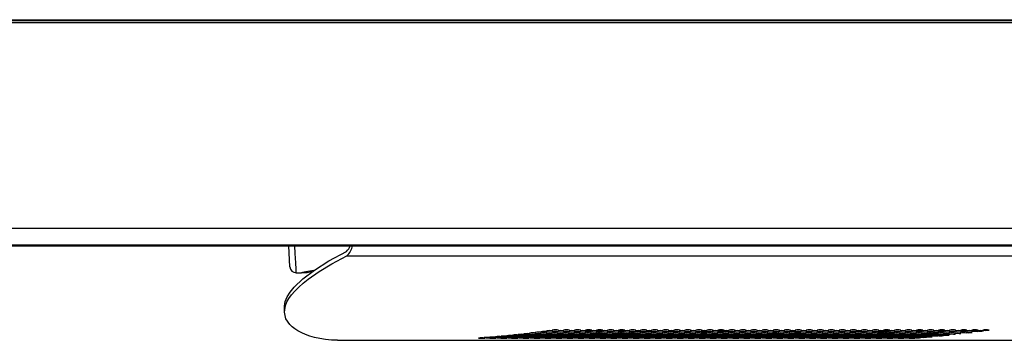
# Model space of a CAD drawing. Extents: x 16.2 to 89.7, y 7.6 to 67.8.
# Drawn here: x 54.5 to 60.7, y 57.2 to 59.2 of the extents above; entities that cross this region are included whole.
import ezdxf

# ---------------------------------------------------------------- set-up
doc = ezdxf.new("R2010")
doc.units = 0
doc.header["$MEASUREMENT"] = 0
doc.layers.get('0').update_dxf_attribs({"linetype": 'CONTINUOUS'})

msp = doc.modelspace()

# ---------------------------------------------------------------- linework, layer by layer
at = {"color": 7, "linetype": 'Continuous'}
for p, q in [((49.8728, 59.1503), (63.1162, 59.1503)), ((63.1162, 59.1364), (49.8728, 59.1364)), ((49.8876, 59.1561), (63.1014, 59.1561)), ((49.8876, 59.1561), (63.1014, 59.1561)), ((49.9495, 57.8566), (63.0395, 57.8566)), ((49.9495, 57.7525), (63.0395, 57.7525)), ((62.9657, 57.7459), (50.0233, 57.7459)), ((50.0233, 57.7455), (62.9657, 57.7455)), ((56.2029, 57.6148), (56.1961, 57.7455)), ((56.5585, 57.6837), (62.9475, 57.6837)), ((56.2418, 57.5775), (56.2744, 57.5775)), ((56.168, 57.3618), (56.168, 57.3338)), ((56.4999, 57.1562), (61.8333, 57.1562))]:
    msp.add_line(p, q, dxfattribs=at)
at = {"color": 7, "linetype": 'Continuous', "flags": 128}
for points in [[(56.2421, 57.58), (56.2421, 57.5804), (56.241, 57.6004), (56.239, 57.6397), (56.236, 57.6981), (56.2335, 57.7455)], [(56.4999, 57.1568), (56.4634, 57.1574), (56.425, 57.1609), (56.3896, 57.1666), (56.357, 57.1739), (56.3275, 57.1825), (56.3008, 57.1921), (56.2771, 57.2023), (56.253, 57.2148), (56.2329, 57.2273), (56.217, 57.2395), (56.2019, 57.2539), (56.1772, 57.2911), (56.1683, 57.3316), (56.1751, 57.3743), (56.184, 57.3956), (56.1968, 57.4176), (56.2133, 57.4403), (56.2335, 57.4636), (56.2576, 57.4876), (56.2855, 57.5121), (56.3171, 57.5372), (56.3849, 57.5846), (56.4653, 57.6335), (56.5585, 57.6837)], [(56.1689, 57.3618), (56.1686, 57.3698), (56.1739, 57.3976), (56.1857, 57.4265), (56.2039, 57.4563), (56.2285, 57.4869), (56.2831, 57.5389), (56.3558, 57.5937), (56.4465, 57.651), (56.5553, 57.7105)], [(56.3531, 57.5917), (56.3389, 57.5892), (56.3031, 57.5827), (56.2816, 57.5788), (56.2744, 57.5775), (56.2744, 57.5775)]]:
    msp.add_lwpolyline(points, dxfattribs=at)
at = {"color": 7, "linetype": 'Continuous'}
for centre, radius, start, end in [((56.5197, 57.7586), 0.0599, 306.45669, 347.35251), ((56.4933, 57.7613), 0.1014, 310.0782, 351.05971), ((56.2423, 57.6169), 0.0394, 182.99997, 269.40165), ((56.2823, 57.8668), 0.2881, 268.42274, 282.56453), ((57.4, 56.9265), 0.2446, 85.3778, 94.61058), ((57.4, 57.4222), 0.2527, 265.53863, 274.47298), ((57.4354, 56.9482), 0.2254, 84.98494, 95.00344), ((57.4354, 57.4043), 0.2323, 265.14575, 274.86587), ((57.4689, 56.9265), 0.2446, 85.3778, 94.61058), ((57.4689, 57.4222), 0.2527, 265.53863, 274.47298), ((57.4709, 56.9674), 0.2091, 84.59193, 95.39645), ((57.4709, 57.3897), 0.215, 264.75273, 275.25889), ((57.5043, 56.9482), 0.2254, 84.98494, 95.00344), ((57.5043, 57.4043), 0.2323, 265.14575, 274.86587), ((57.5063, 56.9842), 0.1953, 84.21549, 95.78451), ((57.5378, 56.9265), 0.2446, 85.3778, 94.61058), ((57.5378, 57.4222), 0.2527, 265.53863, 274.47298), ((57.5398, 56.9674), 0.2091, 84.59193, 95.39645), ((57.5398, 57.3897), 0.215, 264.75273, 275.25889), ((57.5417, 56.9998), 0.1829, 83.82252, 96.17748), ((57.5417, 57.3674), 0.1867, 263.94857, 276.05143), ((57.5732, 56.9482), 0.2254, 84.98494, 95.00344), ((57.5732, 57.4043), 0.2323, 265.14575, 274.86587), ((57.5752, 56.9842), 0.1953, 84.21549, 95.78451), ((57.5772, 57.0142), 0.172, 83.42954, 96.57046), ((57.6067, 56.9265), 0.2446, 85.3778, 94.61058), ((57.6067, 57.4222), 0.2527, 265.53863, 274.47298), ((57.6087, 56.9674), 0.2091, 84.59193, 95.39645), ((57.6087, 57.3897), 0.215, 264.75273, 275.25889), ((57.6106, 56.9998), 0.1829, 83.82252, 96.17748), ((57.6126, 57.0275), 0.1624, 83.03655, 96.96345), ((57.6421, 56.9482), 0.2254, 84.98494, 95.00344), ((57.6421, 57.4043), 0.2323, 265.14575, 274.86587), ((57.6441, 56.9842), 0.1953, 84.21549, 95.78451), ((57.6461, 57.0142), 0.172, 83.42954, 96.57046), ((57.648, 57.04), 0.1537, 82.64354, 97.35646), ((57.6756, 56.9265), 0.2446, 85.3778, 94.61058), ((57.6756, 57.4222), 0.2527, 265.53863, 274.47298), ((57.6776, 56.9674), 0.2091, 84.59193, 95.39645), ((57.6776, 57.3897), 0.215, 264.75273, 275.25889), ((57.6795, 56.9998), 0.1829, 83.82252, 96.17748), ((57.6795, 57.3674), 0.1867, 263.94857, 276.05143), ((57.6815, 57.0275), 0.1624, 83.03655, 96.96345), ((57.6835, 57.0519), 0.146, 82.25049, 97.74951), ((57.711, 56.9482), 0.2254, 84.98494, 95.00344), ((57.711, 57.4043), 0.2323, 265.14575, 274.86587), ((57.713, 56.9842), 0.1953, 84.21549, 95.78451), ((57.713, 57.3772), 0.1996, 264.34153, 275.65847), ((57.715, 57.0142), 0.172, 83.42954, 96.57046), ((57.7169, 57.04), 0.1537, 82.64354, 97.35646), ((57.7189, 57.0632), 0.139, 81.85739, 98.14261), ((57.7445, 56.9265), 0.2446, 85.3778, 94.61058), ((57.7445, 57.4222), 0.2527, 265.53863, 274.47298), ((57.7465, 56.9674), 0.2091, 84.59193, 95.39645), ((57.7465, 57.3897), 0.215, 264.75273, 275.25889), ((57.7484, 56.9998), 0.1829, 83.82252, 96.17748), ((57.7504, 57.0275), 0.1624, 83.03655, 96.96345), ((57.7524, 57.0519), 0.146, 82.25049, 97.74951), ((57.7543, 57.074), 0.1326, 81.46425, 98.53575), ((57.7799, 56.9482), 0.2254, 84.98494, 95.00344), ((57.7799, 57.4043), 0.2323, 265.14575, 274.86587), ((57.7819, 56.9842), 0.1953, 84.21549, 95.78451), ((57.7839, 57.0142), 0.172, 83.42954, 96.57046), ((57.7858, 57.04), 0.1537, 82.64354, 97.35646), ((57.7878, 57.0632), 0.139, 81.85739, 98.14261), ((57.7898, 57.0845), 0.1268, 81.07104, 98.92896), ((57.8134, 56.9265), 0.2446, 85.3778, 94.61058), ((57.8134, 57.4222), 0.2527, 265.53863, 274.47298), ((57.8153, 56.9674), 0.2091, 84.59193, 95.39645), ((57.8153, 57.3897), 0.215, 264.75273, 275.25889), ((57.8173, 56.9998), 0.1829, 83.82252, 96.17748), ((57.8193, 57.0275), 0.1624, 83.03655, 96.96345), ((57.8213, 57.0519), 0.146, 82.25049, 97.74951), ((57.8232, 57.074), 0.1326, 81.46425, 98.53575), ((57.8252, 57.0948), 0.1215, 80.67908, 99.32092), ((57.8488, 56.9482), 0.2254, 84.98494, 95.00344), ((57.8488, 57.4043), 0.2323, 265.14575, 274.86587), ((57.8508, 56.9842), 0.1953, 84.21549, 95.78451), ((57.8528, 57.0142), 0.172, 83.42954, 96.57046), ((57.8547, 57.04), 0.1537, 82.64354, 97.35646), ((57.8567, 57.0632), 0.139, 81.85739, 98.14261), ((57.8587, 57.0845), 0.1268, 81.07104, 98.92896), ((57.8606, 57.1048), 0.1166, 80.28441, 99.71559), ((57.8823, 56.9265), 0.2446, 85.3778, 94.61058), ((57.8823, 57.4222), 0.2527, 265.53863, 274.47298), ((57.8842, 56.9674), 0.2091, 84.59193, 95.39645), ((57.8842, 57.3897), 0.215, 264.75273, 275.25889), ((57.8862, 56.9998), 0.1829, 83.82252, 96.17748), ((57.8882, 57.0275), 0.1624, 83.03655, 96.96345), ((57.8902, 57.0519), 0.146, 82.25049, 97.74951), ((57.8921, 57.074), 0.1326, 81.46425, 98.53575), ((57.8941, 57.0948), 0.1215, 80.67908, 99.32092), ((57.9177, 56.9482), 0.2254, 84.98494, 95.00344), ((57.9177, 57.4043), 0.2323, 265.14575, 274.86587), ((57.9197, 56.9842), 0.1953, 84.21549, 95.78451), ((57.9197, 57.3772), 0.1996, 264.34153, 275.65847), ((57.9217, 57.0142), 0.172, 83.42954, 96.57046), ((57.9236, 57.04), 0.1537, 82.64354, 97.35646), ((57.9236, 57.3476), 0.1564, 262.7696, 277.2304), ((57.9256, 57.0632), 0.139, 81.85739, 98.14261), ((57.9276, 57.0845), 0.1268, 81.07104, 98.92896), ((57.9295, 57.1048), 0.1166, 80.28441, 99.71559), ((57.9512, 56.9265), 0.2446, 85.3778, 94.61058), ((57.9512, 57.4222), 0.2527, 265.53863, 274.47298), ((57.9531, 56.9674), 0.2091, 84.59193, 95.39645), ((57.9531, 57.3897), 0.215, 264.75273, 275.25889), ((57.9551, 56.9998), 0.1829, 83.82252, 96.17748), ((57.9571, 57.0275), 0.1624, 83.03655, 96.96345), ((57.9591, 57.0519), 0.146, 82.25049, 97.74951), ((57.961, 57.074), 0.1326, 81.46425, 98.53575), ((57.963, 57.0948), 0.1215, 80.67908, 99.32092), ((57.9866, 56.9482), 0.2254, 84.98494, 95.00344), ((57.9866, 57.4043), 0.2323, 265.14575, 274.86587), ((57.9886, 56.9842), 0.1953, 84.21549, 95.78451), ((57.9906, 57.0142), 0.172, 83.42954, 96.57046), ((57.9925, 57.04), 0.1537, 82.64354, 97.35646), ((57.9945, 57.0632), 0.139, 81.85739, 98.14261), ((57.9965, 57.0845), 0.1268, 81.07104, 98.92896), ((57.9965, 57.3369), 0.1286, 261.19717, 278.80283), ((57.9984, 57.1048), 0.1166, 80.28441, 99.71559), ((58.0201, 56.9265), 0.2446, 85.3778, 94.61058), ((58.0201, 57.4222), 0.2527, 265.53863, 274.47298), ((58.022, 56.9674), 0.2091, 84.59193, 95.39645), ((58.022, 57.3897), 0.215, 264.75273, 275.25889), ((58.024, 56.9998), 0.1829, 83.82252, 96.17748), ((58.026, 57.0275), 0.1624, 83.03655, 96.96345), ((58.028, 57.0519), 0.146, 82.25049, 97.74951), ((58.028, 57.3436), 0.1484, 262.37656, 277.62344), ((58.0299, 57.074), 0.1326, 81.46425, 98.53575), ((58.0319, 57.0948), 0.1215, 80.67908, 99.32092), ((58.0555, 56.9482), 0.2254, 84.98494, 95.00344), ((58.0555, 57.4043), 0.2323, 265.14575, 274.86587), ((58.0575, 56.9842), 0.1953, 84.21549, 95.78451), ((58.0595, 57.0142), 0.172, 83.42954, 96.57046), ((58.0595, 57.3594), 0.1754, 263.55559, 276.44441), ((58.0614, 57.04), 0.1537, 82.64354, 97.35646), ((58.0634, 57.0632), 0.139, 81.85739, 98.14261), ((58.0654, 57.0845), 0.1268, 81.07104, 98.92896), ((58.0673, 57.1048), 0.1166, 80.28441, 99.71559), ((58.0673, 57.3363), 0.1182, 260.41059, 279.58941), ((58.089, 56.9265), 0.2446, 85.3778, 94.61058), ((58.089, 57.4222), 0.2527, 265.53863, 274.47298), ((58.0909, 56.9674), 0.2091, 84.59193, 95.39645), ((58.0909, 57.3897), 0.215, 264.75273, 275.25889), ((58.0929, 56.9998), 0.1829, 83.82252, 96.17748), ((58.0949, 57.0275), 0.1624, 83.03655, 96.96345), ((58.0949, 57.3529), 0.1653, 263.16261, 276.83739), ((58.0969, 57.0519), 0.146, 82.25049, 97.74951), ((58.0988, 57.074), 0.1326, 81.46425, 98.53575), ((58.1008, 57.0948), 0.1215, 80.67908, 99.32092), ((58.1244, 56.9482), 0.2254, 84.98494, 95.00344), ((58.1244, 57.4043), 0.2323, 265.14575, 274.86587), ((58.1264, 56.9842), 0.1953, 84.21549, 95.78451), ((58.1284, 57.0142), 0.172, 83.42954, 96.57046), ((58.1303, 57.04), 0.1537, 82.64354, 97.35646), ((58.1303, 57.3476), 0.1564, 262.7696, 277.2304), ((58.1323, 57.0632), 0.139, 81.85739, 98.14261), ((58.1323, 57.3405), 0.1412, 261.98348, 278.01652), ((58.1343, 57.0845), 0.1268, 81.07104, 98.92896), ((58.1362, 57.1048), 0.1166, 80.28441, 99.71559), ((58.1362, 57.3363), 0.1182, 260.41059, 279.58941), ((58.1579, 56.9265), 0.2446, 85.3778, 94.61058), ((58.1579, 57.4222), 0.2527, 265.53863, 274.47298), ((58.1598, 56.9674), 0.2091, 84.59193, 95.39645), ((58.1598, 57.3897), 0.215, 264.75273, 275.25889), ((58.1618, 56.9998), 0.1829, 83.82252, 96.17748), ((58.1618, 57.3674), 0.1867, 263.94857, 276.05143), ((58.1638, 57.0275), 0.1624, 83.03655, 96.96345), ((58.1658, 57.0519), 0.146, 82.25049, 97.74951), ((58.1677, 57.074), 0.1326, 81.46425, 98.53575), ((58.1697, 57.0948), 0.1215, 80.67908, 99.32092), ((58.1933, 56.9482), 0.2254, 84.98494, 95.00344), ((58.1933, 57.4043), 0.2323, 265.14575, 274.86587), ((58.1953, 56.9842), 0.1953, 84.21549, 95.78451), ((58.1973, 57.0142), 0.172, 83.42954, 96.57046), ((58.1992, 57.04), 0.1537, 82.64354, 97.35646), ((58.1992, 57.3476), 0.1564, 262.7696, 277.2304), ((58.2012, 57.0632), 0.139, 81.85739, 98.14261), ((58.2032, 57.0845), 0.1268, 81.07104, 98.92896), ((58.2051, 57.1048), 0.1166, 80.28441, 99.71559), ((58.2268, 56.9265), 0.2446, 85.3778, 94.61058), ((58.2268, 57.4222), 0.2527, 265.53863, 274.47298), ((58.2287, 56.9674), 0.2091, 84.59193, 95.39645), ((58.2287, 57.3897), 0.215, 264.75273, 275.25889), ((58.2307, 56.9998), 0.1829, 83.82252, 96.17748), ((58.2307, 57.3674), 0.1867, 263.94857, 276.05143), ((58.2327, 57.0275), 0.1624, 83.03655, 96.96345), ((58.2327, 57.3529), 0.1653, 263.16261, 276.83739), ((58.2347, 57.0519), 0.146, 82.25049, 97.74951), ((58.2366, 57.074), 0.1326, 81.46425, 98.53575), ((58.2386, 57.0948), 0.1215, 80.67908, 99.32092), ((58.2622, 56.9482), 0.2254, 84.98494, 95.00344), ((58.2622, 57.4043), 0.2323, 265.14575, 274.86587), ((58.2642, 56.9842), 0.1953, 84.21549, 95.78451), ((58.2642, 57.3772), 0.1996, 264.34153, 275.65847), ((58.2662, 57.0142), 0.172, 83.42954, 96.57046), ((58.2681, 57.04), 0.1537, 82.64354, 97.35646), ((58.2681, 57.3476), 0.1564, 262.7696, 277.2304), ((58.2701, 57.0632), 0.139, 81.85739, 98.14261), ((58.2701, 57.3405), 0.1412, 261.98348, 278.01652), ((58.2721, 57.0845), 0.1268, 81.07104, 98.92896), ((58.274, 57.1048), 0.1166, 80.28441, 99.71559), ((58.274, 57.3363), 0.1182, 260.41059, 279.58941), ((58.2957, 56.9265), 0.2446, 85.3778, 94.61058), ((58.2957, 57.4222), 0.2527, 265.53863, 274.47298), ((58.2976, 56.9674), 0.2091, 84.59193, 95.39645), ((58.2976, 57.3897), 0.215, 264.75273, 275.25889), ((58.2996, 56.9998), 0.1829, 83.82252, 96.17748), ((58.3016, 57.0275), 0.1624, 83.03655, 96.96345), ((58.3016, 57.3529), 0.1653, 263.16261, 276.83739), ((58.3036, 57.0519), 0.146, 82.25049, 97.74951), ((58.3055, 57.074), 0.1326, 81.46425, 98.53575), ((58.3075, 57.0948), 0.1215, 80.67908, 99.32092), ((58.3311, 56.9482), 0.2254, 84.98494, 95.00344), ((58.3311, 57.4043), 0.2323, 265.14575, 274.86587), ((58.3331, 56.9842), 0.1953, 84.21549, 95.78451), ((58.3351, 57.0142), 0.172, 83.42954, 96.57046), ((58.3351, 57.3594), 0.1754, 263.55559, 276.44441), ((58.337, 57.04), 0.1537, 82.64354, 97.35646), ((58.339, 57.0632), 0.139, 81.85739, 98.14261), ((58.339, 57.3405), 0.1412, 261.98348, 278.01652), ((58.341, 57.0845), 0.1268, 81.07104, 98.92896), ((58.3429, 57.1048), 0.1166, 80.28441, 99.71559), ((58.3646, 56.9265), 0.2446, 85.3778, 94.61058), ((58.3646, 57.4222), 0.2527, 265.53863, 274.47298), ((58.3665, 56.9674), 0.2091, 84.59193, 95.39645), ((58.3665, 57.3897), 0.215, 264.75273, 275.25889), ((58.3685, 56.9998), 0.1829, 83.82252, 96.17748), ((58.3705, 57.0275), 0.1624, 83.03655, 96.96345), ((58.3705, 57.3529), 0.1653, 263.16261, 276.83739), ((58.3725, 57.0519), 0.146, 82.25049, 97.74951), ((58.3744, 57.074), 0.1326, 81.46425, 98.53575), ((58.3764, 57.0948), 0.1215, 80.67908, 99.32092), ((58.3764, 57.3363), 0.1232, 260.80392, 279.19608), ((58.4, 56.9482), 0.2254, 84.98494, 95.00344), ((58.4, 57.4043), 0.2323, 265.14575, 274.86587), ((58.402, 56.9842), 0.1953, 84.21549, 95.78451), ((58.402, 57.3772), 0.1996, 264.34153, 275.65847), ((58.404, 57.0142), 0.172, 83.42954, 96.57046), ((58.4059, 57.04), 0.1537, 82.64354, 97.35646), ((58.4079, 57.0632), 0.139, 81.85739, 98.14261), ((58.4099, 57.0845), 0.1268, 81.07104, 98.92896), ((58.4118, 57.1048), 0.1166, 80.28441, 99.71559), ((58.4335, 56.9265), 0.2446, 85.3778, 94.61058), ((58.4335, 57.4222), 0.2527, 265.53863, 274.47298), ((58.4354, 56.9674), 0.2091, 84.59193, 95.39645), ((58.4354, 57.3897), 0.215, 264.75273, 275.25889), ((58.4374, 56.9998), 0.1829, 83.82252, 96.17748), ((58.4394, 57.0275), 0.1624, 83.03655, 96.96345), ((58.4414, 57.0519), 0.146, 82.25049, 97.74951), ((58.4414, 57.3436), 0.1484, 262.37656, 277.62344), ((58.4433, 57.074), 0.1326, 81.46425, 98.53575), ((58.4453, 57.0948), 0.1215, 80.67908, 99.32092), ((58.4453, 57.3363), 0.1232, 260.80392, 279.19608), ((58.4689, 56.9482), 0.2254, 84.98494, 95.00344), ((58.4689, 57.4043), 0.2323, 265.14575, 274.86587), ((58.4709, 56.9842), 0.1953, 84.21549, 95.78451), ((58.4729, 57.0142), 0.172, 83.42954, 96.57046), ((58.4748, 57.04), 0.1537, 82.64354, 97.35646), ((58.4748, 57.3476), 0.1564, 262.7696, 277.2304), ((58.4768, 57.0632), 0.139, 81.85739, 98.14261), ((58.4788, 57.0845), 0.1268, 81.07104, 98.92896), ((58.4807, 57.1048), 0.1166, 80.28441, 99.71559), ((58.5024, 56.9265), 0.2446, 85.3778, 94.61058), ((58.5024, 57.4222), 0.2527, 265.53863, 274.47298), ((58.5043, 56.9674), 0.2091, 84.59193, 95.39645), ((58.5043, 57.3897), 0.215, 264.75273, 275.25889), ((58.5063, 56.9998), 0.1829, 83.82252, 96.17748), ((58.5083, 57.0275), 0.1624, 83.03655, 96.96345), ((58.5083, 57.3529), 0.1653, 263.16261, 276.83739), ((58.5103, 57.0519), 0.146, 82.25049, 97.74951), ((58.5122, 57.074), 0.1326, 81.46425, 98.53575), ((58.5142, 57.0948), 0.1215, 80.67908, 99.32092), ((58.5378, 56.9482), 0.2254, 84.98494, 95.00344), ((58.5378, 57.4043), 0.2323, 265.14575, 274.86587), ((58.5398, 56.9842), 0.1953, 84.21549, 95.78451), ((58.5417, 57.0142), 0.172, 83.42954, 96.57046), ((58.5417, 57.3594), 0.1754, 263.55559, 276.44441), ((58.5437, 57.04), 0.1537, 82.64354, 97.35646), ((58.5457, 57.0632), 0.139, 81.85739, 98.14261), ((58.5477, 57.0845), 0.1268, 81.07104, 98.92896), ((58.5496, 57.1048), 0.1166, 80.28441, 99.71559), ((58.5712, 56.9265), 0.2446, 85.3778, 94.61058), ((58.5712, 57.4222), 0.2527, 265.53863, 274.47298), ((58.5732, 56.9674), 0.2091, 84.59193, 95.39645), ((58.5732, 57.3897), 0.215, 264.75273, 275.25889), ((58.5752, 56.9998), 0.1829, 83.82252, 96.17748), ((58.5772, 57.0275), 0.1624, 83.03655, 96.96345), ((58.5791, 57.0519), 0.146, 82.25049, 97.74951), ((58.5811, 57.074), 0.1326, 81.46425, 98.53575), ((58.5831, 57.0948), 0.1215, 80.67908, 99.32092), ((58.5831, 57.3363), 0.1232, 260.80392, 279.19608), ((58.6067, 56.9482), 0.2254, 84.98494, 95.00344), ((58.6067, 57.4043), 0.2323, 265.14575, 274.86587), ((58.6087, 56.9842), 0.1953, 84.21549, 95.78451), ((58.6087, 57.3772), 0.1996, 264.34153, 275.65847), ((58.6106, 57.0142), 0.172, 83.42954, 96.57046), ((58.6126, 57.04), 0.1537, 82.64354, 97.35646), ((58.6146, 57.0632), 0.139, 81.85739, 98.14261), ((58.6166, 57.0845), 0.1268, 81.07104, 98.92896), ((58.6185, 57.1048), 0.1166, 80.28441, 99.71559), ((58.6401, 56.9265), 0.2446, 85.3778, 94.61058), ((58.6401, 57.4222), 0.2527, 265.53863, 274.47298), ((58.6421, 56.9674), 0.2091, 84.59193, 95.39645), ((58.6421, 57.3897), 0.215, 264.75273, 275.25889), ((58.6441, 56.9998), 0.1829, 83.82252, 96.17748), ((58.6441, 57.3674), 0.1867, 263.94857, 276.05143), ((58.6461, 57.0275), 0.1624, 83.03655, 96.96345), ((58.6461, 57.3529), 0.1653, 263.16261, 276.83739), ((58.648, 57.0519), 0.146, 82.25049, 97.74951), ((58.65, 57.074), 0.1326, 81.46425, 98.53575), ((58.652, 57.0948), 0.1215, 80.67908, 99.32092), ((58.6756, 56.9482), 0.2254, 84.98494, 95.00344), ((58.6756, 57.4043), 0.2323, 265.14575, 274.86587), ((58.6776, 56.9842), 0.1953, 84.21549, 95.78451), ((58.6795, 57.0142), 0.172, 83.42954, 96.57046), ((58.6815, 57.04), 0.1537, 82.64354, 97.35646), ((58.6815, 57.3476), 0.1564, 262.7696, 277.2304), ((58.6835, 57.0632), 0.139, 81.85739, 98.14261), ((58.6854, 57.0845), 0.1268, 81.07104, 98.92896), ((58.6854, 57.3369), 0.1286, 261.19717, 278.80283), ((58.6874, 57.1048), 0.1166, 80.28441, 99.71559), ((58.709, 56.9265), 0.2446, 85.3778, 94.61058), ((58.709, 57.4222), 0.2527, 265.53863, 274.47298), ((58.711, 56.9674), 0.2091, 84.59193, 95.39645), ((58.711, 57.3897), 0.215, 264.75273, 275.25889), ((58.713, 56.9998), 0.1829, 83.82252, 96.17748), ((58.713, 57.3674), 0.1867, 263.94857, 276.05143), ((58.715, 57.0275), 0.1624, 83.03655, 96.96345), ((58.7169, 57.0519), 0.146, 82.25049, 97.74951), ((58.7189, 57.074), 0.1326, 81.46425, 98.53575), ((58.7209, 57.0948), 0.1215, 80.67908, 99.32092), ((58.7445, 56.9482), 0.2254, 84.98494, 95.00344), ((58.7445, 57.4043), 0.2323, 265.14575, 274.86587), ((58.7465, 56.9842), 0.1953, 84.21549, 95.78451), ((58.7484, 57.0142), 0.172, 83.42954, 96.57046), ((58.7504, 57.04), 0.1537, 82.64354, 97.35646), ((58.7524, 57.0632), 0.139, 81.85739, 98.14261), ((58.7543, 57.0845), 0.1268, 81.07104, 98.92896), ((58.7563, 57.1048), 0.1166, 80.28441, 99.71559), ((58.7779, 56.9265), 0.2446, 85.3778, 94.61058), ((58.7779, 57.4222), 0.2527, 265.53863, 274.47298), ((58.7799, 56.9674), 0.2091, 84.59193, 95.39645), ((58.7799, 57.3897), 0.215, 264.75273, 275.25889), ((58.7819, 56.9998), 0.1829, 83.82252, 96.17748), ((58.7839, 57.0275), 0.1624, 83.03655, 96.96345), ((58.7858, 57.0519), 0.146, 82.25049, 97.74951), ((58.7878, 57.074), 0.1326, 81.46425, 98.53575), ((58.7878, 57.3383), 0.1346, 261.59036, 278.40964), ((58.7898, 57.0948), 0.1215, 80.67908, 99.32092), ((58.7898, 57.3363), 0.1232, 260.80392, 279.19608), ((58.8134, 56.9482), 0.2254, 84.98494, 95.00344), ((58.8134, 57.4043), 0.2323, 265.14575, 274.86587), ((58.8154, 56.9842), 0.1953, 84.21549, 95.78451), ((58.8173, 57.0142), 0.172, 83.42954, 96.57046), ((58.8193, 57.04), 0.1537, 82.64354, 97.35646), ((58.8213, 57.0632), 0.139, 81.85739, 98.14261), ((58.8232, 57.0845), 0.1268, 81.07104, 98.92896), ((58.8252, 57.1048), 0.1166, 80.28441, 99.71559), ((58.8468, 56.9265), 0.2446, 85.3778, 94.61058), ((58.8468, 57.4222), 0.2527, 265.53863, 274.47298), ((58.8488, 56.9674), 0.2091, 84.59193, 95.39645), ((58.8488, 57.3897), 0.215, 264.75273, 275.25889), ((58.8508, 56.9998), 0.1829, 83.82252, 96.17748), ((58.8508, 57.3674), 0.1867, 263.94857, 276.05143), ((58.8528, 57.0275), 0.1624, 83.03655, 96.96345), ((58.8547, 57.0519), 0.146, 82.25049, 97.74951), ((58.8567, 57.074), 0.1326, 81.46425, 98.53575), ((58.8587, 57.0948), 0.1215, 80.67908, 99.32092), ((58.8823, 56.9482), 0.2254, 84.98494, 95.00344), ((58.8823, 57.4043), 0.2323, 265.14575, 274.86587), ((58.8843, 56.9842), 0.1953, 84.21549, 95.78451), ((58.8843, 57.3772), 0.1996, 264.34153, 275.65847), ((58.8862, 57.0142), 0.172, 83.42954, 96.57046), ((58.8882, 57.04), 0.1537, 82.64354, 97.35646), ((58.8902, 57.0632), 0.139, 81.85739, 98.14261), ((58.8921, 57.0845), 0.1268, 81.07104, 98.92896), ((58.8921, 57.3369), 0.1286, 261.19717, 278.80283), ((58.8941, 57.1048), 0.1166, 80.28441, 99.71559), ((58.8941, 57.3363), 0.1182, 260.41059, 279.58941), ((58.9157, 56.9265), 0.2446, 85.3778, 94.61058), ((58.9157, 57.4222), 0.2527, 265.53863, 274.47298), ((58.9177, 56.9674), 0.2091, 84.59193, 95.39645), ((58.9177, 57.3897), 0.215, 264.75273, 275.25889), ((58.9197, 56.9998), 0.1829, 83.82252, 96.17748), ((58.9217, 57.0275), 0.1624, 83.03655, 96.96345), ((58.9236, 57.0519), 0.146, 82.25049, 97.74951), ((58.9256, 57.074), 0.1326, 81.46425, 98.53575), ((58.9276, 57.0948), 0.1215, 80.67908, 99.32092), ((58.9276, 57.3363), 0.1232, 260.80392, 279.19608), ((58.9512, 56.9482), 0.2254, 84.98494, 95.00344), ((58.9512, 57.4043), 0.2323, 265.14575, 274.86587), ((58.9532, 56.9842), 0.1953, 84.21549, 95.78451), ((58.9551, 57.0142), 0.172, 83.42954, 96.57046), ((58.9551, 57.3594), 0.1754, 263.55559, 276.44441), ((58.9571, 57.04), 0.1537, 82.64354, 97.35646), ((58.9591, 57.0632), 0.139, 81.85739, 98.14261), ((58.961, 57.0845), 0.1268, 81.07104, 98.92896), ((58.963, 57.1048), 0.1166, 80.28441, 99.71559), ((58.9846, 56.9265), 0.2446, 85.3778, 94.61058), ((58.9846, 57.4222), 0.2527, 265.53863, 274.47298), ((58.9866, 56.9674), 0.2091, 84.59193, 95.39645), ((58.9866, 57.3897), 0.215, 264.75273, 275.25889), ((58.9886, 56.9998), 0.1829, 83.82252, 96.17748), ((58.9886, 57.3674), 0.1867, 263.94857, 276.05143), ((58.9906, 57.0275), 0.1624, 83.03655, 96.96345), ((58.9925, 57.0519), 0.146, 82.25049, 97.74951), ((58.9945, 57.074), 0.1326, 81.46425, 98.53575), ((58.9965, 57.0948), 0.1215, 80.67908, 99.32092), ((59.0201, 56.9482), 0.2254, 84.98494, 95.00344), ((59.0201, 57.4043), 0.2323, 265.14575, 274.86587), ((59.0221, 56.9842), 0.1953, 84.21549, 95.78451), ((59.024, 57.0142), 0.172, 83.42954, 96.57046), ((59.026, 57.04), 0.1537, 82.64354, 97.35646), ((59.026, 57.3476), 0.1564, 262.7696, 277.2304), ((59.028, 57.0632), 0.139, 81.85739, 98.14261), ((59.0299, 57.0845), 0.1268, 81.07104, 98.92896), ((59.0319, 57.1048), 0.1166, 80.28441, 99.71559), ((59.0535, 56.9265), 0.2446, 85.3778, 94.61058), ((59.0535, 57.4222), 0.2527, 265.53863, 274.47298), ((59.0555, 56.9674), 0.2091, 84.59193, 95.39645), ((59.0555, 57.3897), 0.215, 264.75273, 275.25889), ((59.0575, 56.9998), 0.1829, 83.82252, 96.17748), ((59.0595, 57.0275), 0.1624, 83.03655, 96.96345), ((59.0595, 57.3529), 0.1653, 263.16261, 276.83739), ((59.0614, 57.0519), 0.146, 82.25049, 97.74951), ((59.0634, 57.074), 0.1326, 81.46425, 98.53575), ((59.0654, 57.0948), 0.1215, 80.67908, 99.32092), ((59.089, 56.9482), 0.2254, 84.98494, 95.00344), ((59.089, 57.4043), 0.2323, 265.14575, 274.86587), ((59.091, 56.9842), 0.1953, 84.21549, 95.78451), ((59.091, 57.3772), 0.1996, 264.34153, 275.65847), ((59.0929, 57.0142), 0.172, 83.42954, 96.57046), ((59.0929, 57.3594), 0.1754, 263.55559, 276.44441), ((59.0949, 57.04), 0.1537, 82.64354, 97.35646), ((59.0949, 57.3476), 0.1564, 262.7696, 277.2304), ((59.0969, 57.0632), 0.139, 81.85739, 98.14261), ((59.0988, 57.0845), 0.1268, 81.07104, 98.92896), ((59.1008, 57.1048), 0.1166, 80.28441, 99.71559), ((59.1224, 56.9265), 0.2446, 85.3778, 94.61058), ((59.1224, 57.4222), 0.2527, 265.53863, 274.47298), ((59.1244, 56.9674), 0.2091, 84.59193, 95.39645), ((59.1244, 57.3897), 0.215, 264.75273, 275.25889), ((59.1264, 56.9998), 0.1829, 83.82252, 96.17748), ((59.1284, 57.0275), 0.1624, 83.03655, 96.96345), ((59.1284, 57.3529), 0.1653, 263.16261, 276.83739), ((59.1303, 57.0519), 0.146, 82.25049, 97.74951), ((59.1323, 57.074), 0.1326, 81.46425, 98.53575), ((59.1343, 57.0948), 0.1215, 80.67908, 99.32092), ((59.1579, 56.9482), 0.2254, 84.98494, 95.00344), ((59.1579, 57.4043), 0.2323, 265.14575, 274.86587), ((59.1599, 56.9842), 0.1953, 84.21549, 95.78451), ((59.1618, 57.0142), 0.172, 83.42954, 96.57046), ((59.1638, 57.04), 0.1537, 82.64354, 97.35646), ((59.1658, 57.0632), 0.139, 81.85739, 98.14261), ((59.1677, 57.0845), 0.1268, 81.07104, 98.92896), ((59.1697, 57.1048), 0.1166, 80.28441, 99.71559), ((59.1913, 56.9265), 0.2446, 85.3778, 94.61058), ((59.1913, 57.4222), 0.2527, 265.53863, 274.47298), ((59.1933, 56.9674), 0.2091, 84.59193, 95.39645), ((59.1933, 57.3897), 0.215, 264.75273, 275.25889), ((59.1953, 56.9998), 0.1829, 83.82252, 96.17748), ((59.1973, 57.0275), 0.1624, 83.03655, 96.96345), ((59.1973, 57.3529), 0.1653, 263.16261, 276.83739), ((59.1992, 57.0519), 0.146, 82.25049, 97.74951), ((59.1992, 57.3436), 0.1484, 262.37656, 277.62344), ((59.2012, 57.074), 0.1326, 81.46425, 98.53575), ((59.2032, 57.0948), 0.1215, 80.67908, 99.32092), ((59.2268, 56.9482), 0.2254, 84.98494, 95.00344), ((59.2268, 57.4043), 0.2323, 265.14575, 274.86587), ((59.2288, 56.9842), 0.1953, 84.21549, 95.78451), ((59.2307, 57.0142), 0.172, 83.42954, 96.57046), ((59.2327, 57.04), 0.1537, 82.64354, 97.35646), ((59.2347, 57.0632), 0.139, 81.85739, 98.14261), ((59.2347, 57.3405), 0.1412, 261.98348, 278.01652), ((59.2366, 57.0845), 0.1268, 81.07104, 98.92896), ((59.2386, 57.1048), 0.1166, 80.28441, 99.71559), ((59.2602, 56.9265), 0.2446, 85.3778, 94.61058), ((59.2602, 57.4222), 0.2527, 265.53863, 274.47298), ((59.2622, 56.9674), 0.2091, 84.59193, 95.39645), ((59.2622, 57.3897), 0.215, 264.75273, 275.25889), ((59.2642, 56.9998), 0.1829, 83.82252, 96.17748), ((59.2662, 57.0275), 0.1624, 83.03655, 96.96345), ((59.2681, 57.0519), 0.146, 82.25049, 97.74951), ((59.2701, 57.074), 0.1326, 81.46425, 98.53575), ((59.2721, 57.0948), 0.1215, 80.67908, 99.32092), ((59.2957, 56.9482), 0.2254, 84.98494, 95.00344), ((59.2957, 57.4043), 0.2323, 265.14575, 274.86587), ((59.2977, 56.9842), 0.1953, 84.21549, 95.78451), ((59.2996, 57.0142), 0.172, 83.42954, 96.57046), ((59.3016, 57.04), 0.1537, 82.64354, 97.35646), ((59.3036, 57.0632), 0.139, 81.85739, 98.14261), ((59.3055, 57.0845), 0.1268, 81.07104, 98.92896), ((59.3075, 57.1048), 0.1166, 80.28441, 99.71559), ((59.3291, 56.9265), 0.2446, 85.3778, 94.61058), ((59.3291, 57.4222), 0.2527, 265.53863, 274.47298), ((59.3311, 56.9674), 0.2091, 84.59193, 95.39645), ((59.3311, 57.3897), 0.215, 264.75273, 275.25889), ((59.3331, 56.9998), 0.1829, 83.82252, 96.17748), ((59.3331, 57.3674), 0.1867, 263.94857, 276.05143), ((59.3351, 57.0275), 0.1624, 83.03655, 96.96345), ((59.3351, 57.3529), 0.1653, 263.16261, 276.83739), ((59.337, 57.0519), 0.146, 82.25049, 97.74951), ((59.339, 57.074), 0.1326, 81.46425, 98.53575), ((59.341, 57.0948), 0.1215, 80.67908, 99.32092), ((59.341, 57.3363), 0.1232, 260.80392, 279.19608), ((59.3646, 56.9482), 0.2254, 84.98494, 95.00344), ((59.3646, 57.4043), 0.2323, 265.14575, 274.86587), ((59.3666, 56.9842), 0.1953, 84.21549, 95.78451), ((59.3685, 57.0142), 0.172, 83.42954, 96.57046), ((59.3705, 57.04), 0.1537, 82.64354, 97.35646), ((59.3725, 57.0632), 0.139, 81.85739, 98.14261), ((59.3725, 57.3405), 0.1412, 261.98348, 278.01652), ((59.3744, 57.0845), 0.1268, 81.07104, 98.92896), ((59.3744, 57.3369), 0.1286, 261.19717, 278.80283), ((59.3764, 57.1048), 0.1166, 80.28441, 99.71559), ((59.398, 56.9265), 0.2446, 85.3778, 94.61058), ((59.398, 57.4222), 0.2527, 265.53863, 274.47298), ((59.4, 56.9674), 0.2091, 84.59193, 95.39645), ((59.4, 57.3897), 0.215, 264.75273, 275.25889), ((59.402, 56.9998), 0.1829, 83.82252, 96.17748), ((59.404, 57.0275), 0.1624, 83.03655, 96.96345), ((59.404, 57.3529), 0.1653, 263.16261, 276.83739), ((59.4059, 57.0519), 0.146, 82.25049, 97.74951), ((59.4079, 57.074), 0.1326, 81.46425, 98.53575), ((59.4099, 57.0948), 0.1215, 80.67908, 99.32092), ((59.4335, 56.9482), 0.2254, 84.98494, 95.00344), ((59.4335, 57.4043), 0.2323, 265.14575, 274.86587), ((59.4354, 56.9842), 0.1953, 84.21549, 95.78451), ((59.4374, 57.0142), 0.172, 83.42954, 96.57046), ((59.4394, 57.04), 0.1537, 82.64354, 97.35646), ((59.4394, 57.3476), 0.1564, 262.7696, 277.2304), ((59.4414, 57.0632), 0.139, 81.85739, 98.14261), ((59.4433, 57.0845), 0.1268, 81.07104, 98.92896), ((59.4433, 57.3369), 0.1286, 261.19717, 278.80283), ((59.4453, 57.1048), 0.1166, 80.28441, 99.71559), ((59.4669, 56.9265), 0.2446, 85.3778, 94.61058), ((59.4669, 57.4222), 0.2527, 265.53863, 274.47298), ((59.4689, 56.9674), 0.2091, 84.59193, 95.39645), ((59.4689, 57.3897), 0.215, 264.75273, 275.25889), ((59.4709, 56.9998), 0.1829, 83.82252, 96.17748), ((59.4729, 57.0275), 0.1624, 83.03655, 96.96345), ((59.4748, 57.0519), 0.146, 82.25049, 97.74951), ((59.4748, 57.3436), 0.1484, 262.37656, 277.62344), ((59.4768, 57.074), 0.1326, 81.46425, 98.53575), ((59.4788, 57.0948), 0.1215, 80.67908, 99.32092), ((59.5024, 56.9482), 0.2254, 84.98494, 95.00344), ((59.5024, 57.4043), 0.2323, 265.14575, 274.86587), ((59.5043, 56.9842), 0.1953, 84.21549, 95.78451), ((59.5043, 57.3772), 0.1996, 264.34153, 275.65847), ((59.5063, 57.0142), 0.172, 83.42954, 96.57046), ((59.5083, 57.04), 0.1537, 82.64354, 97.35646), ((59.5083, 57.3476), 0.1564, 262.7696, 277.2304), ((59.5103, 57.0632), 0.139, 81.85739, 98.14261), ((59.5122, 57.0845), 0.1268, 81.07104, 98.92896), ((59.5142, 57.1048), 0.1166, 80.28441, 99.71559), ((59.5358, 56.9265), 0.2446, 85.3778, 94.61058), ((59.5358, 57.4222), 0.2527, 265.53863, 274.47298), ((59.5378, 56.9674), 0.2091, 84.59193, 95.39645), ((59.5378, 57.3897), 0.215, 264.75273, 275.25889), ((59.5398, 56.9998), 0.1829, 83.82252, 96.17748), ((59.5417, 57.0275), 0.1624, 83.03655, 96.96345), ((59.5437, 57.0519), 0.146, 82.25049, 97.74951), ((59.5437, 57.3436), 0.1484, 262.37656, 277.62344), ((59.5457, 57.074), 0.1326, 81.46425, 98.53575), ((59.5477, 57.0948), 0.1215, 80.67908, 99.32092), ((59.5713, 56.9482), 0.2254, 84.98494, 95.00344), ((59.5713, 57.4043), 0.2323, 265.14575, 274.86587), ((59.5732, 56.9842), 0.1953, 84.21549, 95.78451), ((59.5752, 57.0142), 0.172, 83.42954, 96.57046), ((59.5772, 57.04), 0.1537, 82.64354, 97.35646), ((59.5791, 57.0632), 0.139, 81.85739, 98.14261), ((59.5811, 57.0845), 0.1268, 81.07104, 98.92896), ((59.5831, 57.1048), 0.1166, 80.28441, 99.71559), ((59.6047, 56.9265), 0.2446, 85.3778, 94.61058), ((59.6047, 57.4222), 0.2527, 265.53863, 274.47298), ((59.6067, 56.9674), 0.2091, 84.59193, 95.39645), ((59.6067, 57.3897), 0.215, 264.75273, 275.25889), ((59.6087, 56.9998), 0.1829, 83.82252, 96.17748), ((59.6106, 57.0275), 0.1624, 83.03655, 96.96345), ((59.6106, 57.3529), 0.1653, 263.16261, 276.83739), ((59.6126, 57.0519), 0.146, 82.25049, 97.74951), ((59.6146, 57.074), 0.1326, 81.46425, 98.53575), ((59.6166, 57.0948), 0.1215, 80.67908, 99.32092), ((59.6401, 56.9482), 0.2254, 84.98494, 95.00344), ((59.6401, 57.4043), 0.2323, 265.14575, 274.86587), ((59.6421, 56.9842), 0.1953, 84.21549, 95.78451), ((59.6441, 57.0142), 0.172, 83.42954, 96.57046), ((59.6441, 57.3594), 0.1754, 263.55559, 276.44441), ((59.6461, 57.04), 0.1537, 82.64354, 97.35646), ((59.648, 57.0632), 0.139, 81.85739, 98.14261), ((59.65, 57.0845), 0.1268, 81.07104, 98.92896), ((59.652, 57.1048), 0.1166, 80.28441, 99.71559), ((59.6736, 56.9265), 0.2446, 85.3778, 94.61058), ((59.6736, 57.4222), 0.2527, 265.53863, 274.47298), ((59.6756, 56.9674), 0.2091, 84.59193, 95.39645), ((59.6756, 57.3897), 0.215, 264.75273, 275.25889), ((59.6776, 56.9998), 0.1829, 83.82252, 96.17748), ((59.6795, 57.0275), 0.1624, 83.03655, 96.96345), ((59.6815, 57.0519), 0.146, 82.25049, 97.74951), ((59.6835, 57.074), 0.1326, 81.46425, 98.53575), ((59.6854, 57.0948), 0.1215, 80.67908, 99.32092), ((59.709, 56.9482), 0.2254, 84.98494, 95.00344), ((59.709, 57.4043), 0.2323, 265.14575, 274.86587), ((59.711, 56.9842), 0.1953, 84.21549, 95.78451), ((59.713, 57.0142), 0.172, 83.42954, 96.57046), ((59.715, 57.04), 0.1537, 82.64354, 97.35646), ((59.715, 57.3476), 0.1564, 262.7696, 277.2304), ((59.7169, 57.0632), 0.139, 81.85739, 98.14261), ((59.7189, 57.0845), 0.1268, 81.07104, 98.92896), ((59.7189, 57.3369), 0.1286, 261.19717, 278.80283), ((59.7209, 57.1048), 0.1166, 80.28441, 99.71559), ((59.7425, 56.9265), 0.2446, 85.3778, 94.61058), ((59.7425, 57.4222), 0.2527, 265.53863, 274.47298), ((59.7445, 56.9674), 0.2091, 84.59193, 95.39645), ((59.7445, 57.3897), 0.215, 264.75273, 275.25889), ((59.7465, 56.9998), 0.1829, 83.82252, 96.17748), ((59.7484, 57.0275), 0.1624, 83.03655, 96.96345), ((59.7504, 57.0519), 0.146, 82.25049, 97.74951), ((59.7504, 57.3436), 0.1484, 262.37656, 277.62344), ((59.7524, 57.074), 0.1326, 81.46425, 98.53575), ((59.7543, 57.0948), 0.1215, 80.67908, 99.32092), ((59.7543, 57.3363), 0.1232, 260.80392, 279.19608), ((59.7779, 56.9482), 0.2254, 84.98494, 95.00344), ((59.7779, 57.4043), 0.2323, 265.14575, 274.86587), ((59.7799, 56.9842), 0.1953, 84.21549, 95.78451), ((59.7819, 57.0142), 0.172, 83.42954, 96.57046), ((59.7839, 57.04), 0.1537, 82.64354, 97.35646), ((59.7858, 57.0632), 0.139, 81.85739, 98.14261), ((59.7878, 57.0845), 0.1268, 81.07104, 98.92896), ((59.7898, 57.1048), 0.1166, 80.28441, 99.71559), ((59.8114, 56.9265), 0.2446, 85.3778, 94.61058), ((59.8114, 57.4222), 0.2527, 265.53863, 274.47298), ((59.8134, 56.9674), 0.2091, 84.59193, 95.39645), ((59.8134, 57.3897), 0.215, 264.75273, 275.25889), ((59.8154, 56.9998), 0.1829, 83.82252, 96.17748), ((59.8173, 57.0275), 0.1624, 83.03655, 96.96345), ((59.8173, 57.3529), 0.1653, 263.16261, 276.83739), ((59.8193, 57.0519), 0.146, 82.25049, 97.74951), ((59.8213, 57.074), 0.1326, 81.46425, 98.53575), ((59.8232, 57.0948), 0.1215, 80.67908, 99.32092), ((59.8468, 56.9482), 0.2254, 84.98494, 95.00344), ((59.8468, 57.4043), 0.2323, 265.14575, 274.86587), ((59.8488, 56.9842), 0.1953, 84.21549, 95.78451), ((59.8488, 57.3772), 0.1996, 264.34153, 275.65847), ((59.8508, 57.0142), 0.172, 83.42954, 96.57046), ((59.8528, 57.04), 0.1537, 82.64354, 97.35646), ((59.8547, 57.0632), 0.139, 81.85739, 98.14261), ((59.8567, 57.0845), 0.1268, 81.07104, 98.92896), ((59.8587, 57.1048), 0.1166, 80.28441, 99.71559), ((59.8803, 56.9265), 0.2446, 85.3778, 94.61058), ((59.8803, 57.4222), 0.2527, 265.53863, 274.47298), ((59.8823, 56.9674), 0.2091, 84.59193, 95.39645), ((59.8823, 57.3897), 0.215, 264.75273, 275.25889), ((59.8843, 56.9998), 0.1829, 83.82252, 96.17748), ((59.8862, 57.0275), 0.1624, 83.03655, 96.96345), ((59.8862, 57.3529), 0.1653, 263.16261, 276.83739), ((59.8882, 57.0519), 0.146, 82.25049, 97.74951), ((59.8902, 57.074), 0.1326, 81.46425, 98.53575), ((59.8902, 57.3383), 0.1346, 261.59036, 278.40964), ((59.8921, 57.0948), 0.1215, 80.67908, 99.32092), ((59.8921, 57.3363), 0.1232, 260.80392, 279.19608), ((59.9157, 56.9482), 0.2254, 84.98494, 95.00344), ((59.9157, 57.4043), 0.2323, 265.14575, 274.86587), ((59.9177, 56.9842), 0.1953, 84.21549, 95.78451), ((59.9197, 57.0142), 0.172, 83.42954, 96.57046), ((59.9217, 57.04), 0.1537, 82.64354, 97.35646), ((59.9236, 57.0632), 0.139, 81.85739, 98.14261), ((59.9236, 57.3405), 0.1412, 261.98348, 278.01652), ((59.9256, 57.0845), 0.1268, 81.07104, 98.92896), ((59.9276, 57.1048), 0.1166, 80.28441, 99.71559), ((59.9276, 57.3363), 0.1182, 260.41059, 279.58941), ((59.9492, 56.9265), 0.2446, 85.3778, 94.61058), ((59.9492, 57.4222), 0.2527, 265.53863, 274.47298), ((59.9512, 56.9674), 0.2091, 84.59193, 95.39645), ((59.9512, 57.3897), 0.215, 264.75273, 275.25889), ((59.9532, 56.9998), 0.1829, 83.82252, 96.17748), ((59.9551, 57.0275), 0.1624, 83.03655, 96.96345), ((59.9551, 57.3529), 0.1653, 263.16261, 276.83739), ((59.9571, 57.0519), 0.146, 82.25049, 97.74951), ((59.9591, 57.074), 0.1326, 81.46425, 98.53575), ((59.9591, 57.3383), 0.1346, 261.59036, 278.40964), ((59.961, 57.0948), 0.1215, 80.67908, 99.32092), ((59.9846, 56.9482), 0.2254, 84.98494, 95.00344), ((59.9846, 57.4043), 0.2323, 265.14575, 274.86587), ((59.9866, 56.9842), 0.1953, 84.21549, 95.78451), ((59.9886, 57.0142), 0.172, 83.42954, 96.57046), ((59.9906, 57.04), 0.1537, 82.64354, 97.35646), ((59.9925, 57.0632), 0.139, 81.85739, 98.14261), ((59.9945, 57.0845), 0.1268, 81.07104, 98.92896), ((59.9965, 57.1048), 0.1166, 80.28441, 99.71559), ((60.0181, 56.9265), 0.2446, 85.3778, 94.61058), ((60.0181, 57.4222), 0.2527, 265.53863, 274.47298), ((60.0201, 56.9674), 0.2091, 84.59193, 95.39645), ((60.0201, 57.3897), 0.215, 264.75273, 275.25889), ((60.0221, 56.9998), 0.1829, 83.82252, 96.17748), ((60.024, 57.0275), 0.1624, 83.03655, 96.96345), ((60.026, 57.0519), 0.146, 82.25049, 97.74951), ((60.028, 57.074), 0.1326, 81.46425, 98.53575), ((60.0299, 57.0948), 0.1215, 80.67908, 99.32092), ((60.0535, 56.9482), 0.2254, 84.98494, 95.00344), ((60.0535, 57.4043), 0.2323, 265.14575, 274.86587), ((60.0555, 56.9842), 0.1953, 84.21549, 95.78451), ((60.0555, 57.3772), 0.1996, 264.34153, 275.65847), ((60.0575, 57.0142), 0.172, 83.42954, 96.57046), ((60.0595, 57.04), 0.1537, 82.64354, 97.35646), ((60.0614, 57.0632), 0.139, 81.85739, 98.14261), ((60.0634, 57.0845), 0.1268, 81.07104, 98.92896), ((60.0654, 57.1048), 0.1166, 80.28441, 99.71559), ((60.087, 56.9265), 0.2446, 85.3778, 94.61058), ((60.087, 57.4222), 0.2527, 265.53863, 274.47298), ((60.089, 56.9674), 0.2091, 84.59193, 95.39645), ((60.089, 57.3897), 0.215, 264.75273, 275.25889), ((60.091, 56.9998), 0.1829, 83.82252, 96.17748), ((60.091, 57.3674), 0.1867, 263.94857, 276.05143), ((60.0929, 57.0275), 0.1624, 83.03655, 96.96345), ((60.0949, 57.0519), 0.146, 82.25049, 97.74951), ((60.0969, 57.074), 0.1326, 81.46425, 98.53575), ((60.0988, 57.0948), 0.1215, 80.67908, 99.32092), ((60.1224, 56.9482), 0.2254, 84.98494, 95.00344), ((60.1224, 57.4043), 0.2323, 265.14575, 274.86587), ((60.1244, 56.9842), 0.1953, 84.21549, 95.78451), ((60.1264, 57.0142), 0.172, 83.42954, 96.57046), ((60.1284, 57.04), 0.1537, 82.64354, 97.35646), ((60.1303, 57.0632), 0.139, 81.85739, 98.14261), ((60.1323, 57.0845), 0.1268, 81.07104, 98.92896), ((60.1343, 57.1048), 0.1166, 80.28441, 99.71559), ((60.1343, 57.3363), 0.1182, 260.41059, 279.58941), ((60.1579, 56.9674), 0.2091, 84.59193, 95.39645), ((60.1579, 57.3897), 0.215, 264.75273, 275.25889), ((60.1599, 56.9998), 0.1829, 83.82252, 96.17748), ((60.1618, 57.0275), 0.1624, 83.03655, 96.96345), ((60.1638, 57.0519), 0.146, 82.25049, 97.74951), ((60.1658, 57.074), 0.1326, 81.46425, 98.53575), ((60.1677, 57.0948), 0.1215, 80.67908, 99.32092), ((60.1933, 56.9842), 0.1953, 84.21549, 95.78451), ((60.1933, 57.3772), 0.1996, 264.34153, 275.65847), ((60.1953, 57.0142), 0.172, 83.42954, 96.57046), ((60.1973, 57.04), 0.1537, 82.64354, 97.35646), ((60.1992, 57.0632), 0.139, 81.85739, 98.14261), ((60.1992, 57.3405), 0.1412, 261.98348, 278.01652), ((60.2012, 57.0845), 0.1268, 81.07104, 98.92896), ((60.2032, 57.1048), 0.1166, 80.28441, 99.71559), ((60.2288, 56.9998), 0.1829, 83.82252, 96.17748), ((60.2307, 57.0275), 0.1624, 83.03655, 96.96345), ((60.2327, 57.0519), 0.146, 82.25049, 97.74951), ((60.2347, 57.074), 0.1326, 81.46425, 98.53575), ((60.2347, 57.3383), 0.1346, 261.59036, 278.40964), ((60.2366, 57.0948), 0.1215, 80.67908, 99.32092), ((60.2642, 57.0142), 0.172, 83.42954, 96.57046), ((60.2642, 57.3594), 0.1754, 263.55559, 276.44441), ((60.2662, 57.04), 0.1537, 82.64354, 97.35646), ((60.2681, 57.0632), 0.139, 81.85739, 98.14261), ((60.2701, 57.0845), 0.1268, 81.07104, 98.92896), ((60.2721, 57.1048), 0.1166, 80.28441, 99.71559), ((60.2721, 57.3363), 0.1182, 260.41059, 279.58941), ((60.2996, 57.0275), 0.1624, 83.03655, 96.96345), ((60.2996, 57.3529), 0.1653, 263.16261, 276.83739), ((60.3016, 57.0519), 0.146, 82.25049, 97.74951), ((60.3036, 57.074), 0.1326, 81.46425, 98.53575), ((60.3055, 57.0948), 0.1215, 80.67908, 99.32092), ((60.3351, 57.04), 0.1537, 82.64354, 97.35646), ((60.337, 57.0632), 0.139, 81.85739, 98.14261), ((60.339, 57.0845), 0.1268, 81.07104, 98.92896), ((60.341, 57.1048), 0.1166, 80.28441, 99.71559), ((60.3705, 57.0519), 0.146, 82.25049, 97.74951), ((60.3725, 57.074), 0.1326, 81.46425, 98.53575), ((60.3744, 57.0948), 0.1215, 80.67908, 99.32092), ((60.4059, 57.0632), 0.139, 81.85739, 98.14261), ((60.4079, 57.0845), 0.1268, 81.07104, 98.92896), ((60.4099, 57.1048), 0.1166, 80.28441, 99.71559), ((60.4099, 57.3363), 0.1182, 260.41059, 279.58941), ((60.4414, 57.074), 0.1326, 81.46425, 98.53575), ((60.4414, 57.3383), 0.1346, 261.59035, 278.40965), ((60.4433, 57.0948), 0.1215, 80.67908, 99.32092), ((60.4768, 57.0845), 0.1268, 81.07104, 98.92896), ((60.4788, 57.1048), 0.1166, 80.28441, 99.71559), ((60.4788, 57.3363), 0.1182, 260.41059, 279.58941), ((60.5122, 57.0948), 0.1215, 80.67908, 99.32092), ((60.5122, 57.3363), 0.1232, 260.80392, 279.19608), ((60.5477, 57.1048), 0.1166, 80.28441, 99.71559), ((60.5477, 57.3363), 0.1182, 260.41059, 279.58941)]:
    msp.add_arc(centre, radius, start, end, dxfattribs=at)

doc.saveas('drawing.dxf')
